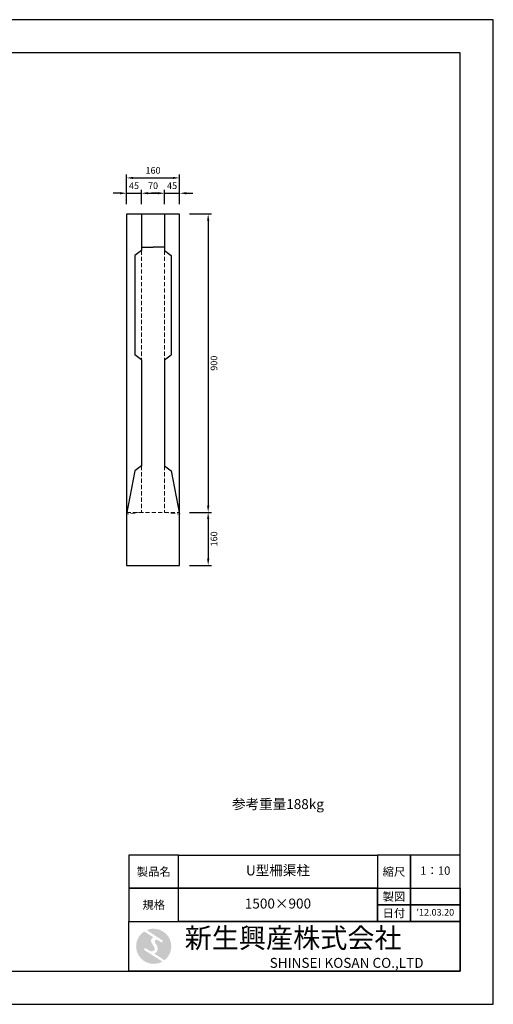
# Model space of a CAD drawing. Units: millimetres. Extents: x 83 to 4283, y 89 to 3059.
# Drawn here: x 2853 to 4283, y 89 to 3059 of the extents above; entities that cross this region are included whole.
import ezdxf

# ---------------------------------------------------------------- set-up
doc = ezdxf.new("R2010")
doc.units = ezdxf.units.MM
doc.linetypes.add('DASHED', pattern=[19.05, 12.7, -6.35])
doc.layers.get('DEFPOINTS').update_dxf_attribs({"color": 1})
for name, color, linetype in [('マーク', 160, 'Continuous'), ('図', 7, 'Continuous'), ('題', 7, 'Continuous')]:
    doc.layers.add(name, color=color, linetype=linetype)
doc.layers.add('寸法', color=7, linetype='Continuous', lineweight=15)
doc.layers.add('影', color=5, linetype='DASHED', lineweight=15)
doc.styles.get("Standard").update_dxf_attribs({"font": 'txt.shx', "bigfont": 'extfont2.shx'})
doc.dimstyles.new('ISO-25', dxfattribs={"dimtxt": 2.5, "dimasz": 2.5, "dimexe": 1.25, "dimexo": 0.625, "dimtad": 2, "dimtxsty": 'Standard', "dimcen": 2.5, "dimadec": 0, "dimazin": 0, "dimtfac": 1, "dimtmove": 0, "dimatfit": 3, "dimfxl": 0, "dimarcsym": 0})

# ---------------------------------------------------------------- blocks, each defined once
blk = doc.blocks.new('AI9-BLK2')
at = {"layer": 'マーク'}
h = blk.add_hatch(color=7, dxfattribs=at)
h.dxf.hatch_style = 2
edge = h.paths.add_edge_path()
edge.add_spline(control_points=[(-23.3, -10.6), (-23.3, -10.6), (22.8, -40), (22.8, -40), (16, -43.8), (8.3, -46), (0, -46), (-25.4, -46), (-46, -25.4), (-46, 0), (-46, 16.3), (-37.5, 30.7), (-24.7, 38.8), (-24.7, 38.8), (-0.5, 23.2), (-0.5, 23.2), (-0.5, 23.2), (-0.5, 23.1), (-0.5, 23.1), (-2.5, 22.3), (-4.4, 21.2), (-5.8, 19.4), (-7.5, 17.2), (-7.2, 14), (-6.4, 11.5), (-5.9, 9.9), (-5.1, 8.3), (-4.3, 6.9), (-3.5, 5.5), (-2.6, 4.2), (-1.7, 2.8), (-0.7, 1.4), (0.2, 0), (1, -1.4), (1.8, -2.9), (2.4, -4.5), (2.5, -6.2), (2.6, -7.8), (2.1, -9.5), (1.1, -10.7), (0.1, -12), (-1.4, -12.8), (-3, -13), (-4.7, -13.3), (-6.5, -13), (-8.1, -12.5), (-8.6, -12.4), (-9, -12.3), (-9.5, -12.1), (-9.5, -12.1), (-9.6, -12.3), (-9.6, -12.3), (-9.6, -12.3), (-20, -5.7), (-20, -5.7), (-20.5, -5.2), (-21.2, -4.8), (-22.1, -4.8), (-23.7, -4.8), (-25.1, -6.2), (-25.1, -7.8), (-25.1, -9.1), (-24.3, -10.1), (-23.3, -10.6)], knot_values=[0, 0, 0, 0, 1, 1, 1, 2, 2, 2, 3, 3, 3, 4, 4, 4, 5, 5, 5, 6, 6, 6, 7, 7, 7, 8, 8, 8, 9, 9, 9, 10, 10, 10, 11, 11, 11, 12, 12, 12, 13, 13, 13, 14, 14, 14, 15, 15, 15, 16, 16, 16, 17, 17, 17, 18, 18, 18, 19, 19, 19, 20, 20, 20, 21, 21, 21, 21], degree=3, periodic=0)
h = blk.add_hatch(color=7, dxfattribs=at)
h.dxf.hatch_style = 2
edge = h.paths.add_edge_path()
edge.add_spline(control_points=[(19.1, 10.6), (19.1, 10.6), (19.1, 10.7), (19.1, 10.7), (19.6, 10.3), (20.2, 10.2), (20.8, 10.2), (22.5, 10.2), (23.8, 11.5), (23.8, 13.1), (23.8, 14.2), (23.3, 15.1), (22.4, 15.7), (22.4, 15.7), (22.5, 15.7), (22.5, 15.7), (22.5, 15.7), (-18.1, 42.3), (-18.1, 42.3), (-12.6, 44.7), (-6.4, 46), (0, 46), (25.4, 46), (46, 25.4), (46, 0), (46, -14.7), (39.1, -27.8), (28.3, -36.3), (28.3, -36.3), (1.1, -19), (1.1, -19), (1.4, -18.9), (1.8, -18.7), (2.1, -18.6), (5.1, -17.3), (7.4, -15.2), (8.9, -12.3), (10.4, -9.4), (11, -6.3), (10.2, -3.1), (9.3, 0.5), (7.4, 4), (5.4, 7), (4.3, 8.5), (3.3, 10), (2.9, 11.9), (2.6, 13.8), (3.4, 16.3), (5.6, 16.9), (7.3, 17.4), (9.1, 16.8), (10.7, 16.1), (10.7, 16.1), (19.1, 10.6), (19.1, 10.6)], knot_values=[0, 0, 0, 0, 1, 1, 1, 2, 2, 2, 3, 3, 3, 4, 4, 4, 5, 5, 5, 6, 6, 6, 7, 7, 7, 8, 8, 8, 9, 9, 9, 10, 10, 10, 11, 11, 11, 12, 12, 12, 13, 13, 13, 14, 14, 14, 15, 15, 15, 16, 16, 16, 17, 17, 17, 18, 18, 18, 18], degree=3, periodic=0)
blk = doc.blocks.new('AI9-BLK1')
at = {"layer": 'マーク', "color": 7}
blk.add_blockref('AI9-BLK2', (0, 0), dxfattribs=at)
blk = doc.blocks.new('*D24')
at = {"layer": 'DEFPOINTS', "color": 0}
for p in [(3335.8, 2472.8), (3335.8, 1572.8), (3422.2, 1572.8)]:
    blk.add_point(p, dxfattribs=at)
at = {"layer": '寸法', "color": 0, "lineweight": -2}
for p, q in [((3365.8, 2472.8), (3432.2, 2472.8)), ((3422.2, 2452.8), (3422.2, 1592.8)), ((3365.8, 1572.8), (3432.2, 1572.8))]:
    blk.add_line(p, q, dxfattribs=at)
at = {"layer": '寸法', "color": 0}
for points in [[(3418.9, 2452.8), (3425.6, 2452.8), (3422.2, 2472.8)], [(3418.9, 1592.8), (3425.6, 1592.8), (3422.2, 1572.8)]]:
    blk.add_solid(points, dxfattribs=at)
at = {"layer": '寸法', "color": 0, "insert": (3442.2, 2022.8), "char_height": 20, "attachment_point": 5, "rotation": 90}
blk.add_mtext('900', dxfattribs=at)
blk = doc.blocks.new('*D25')
at = {"layer": 'DEFPOINTS', "color": 0}
for p in [(3336.4, 1572.8), (3335.8, 1412.8), (3422.2, 1412.8)]:
    blk.add_point(p, dxfattribs=at)
at = {"layer": '寸法', "color": 0, "lineweight": -2}
for p, q in [((3366.4, 1572.8), (3432.2, 1572.8)), ((3422.2, 1552.8), (3422.2, 1432.8)), ((3365.8, 1412.8), (3432.2, 1412.8))]:
    blk.add_line(p, q, dxfattribs=at)
at = {"layer": '寸法', "color": 0}
for points in [[(3418.9, 1552.8), (3425.6, 1552.8), (3422.2, 1572.8)], [(3418.9, 1432.8), (3425.6, 1432.8), (3422.2, 1412.8)]]:
    blk.add_solid(points, dxfattribs=at)
at = {"layer": '寸法', "color": 0, "insert": (3442.2, 1492.8), "char_height": 20, "attachment_point": 5, "rotation": 90}
blk.add_mtext('160', dxfattribs=at)
blk = doc.blocks.new('*D26')
at = {"layer": 'DEFPOINTS', "color": 0}
for p in [(3335.8, 2581.6), (3175.8, 2472.8), (3335.8, 2472.8)]:
    blk.add_point(p, dxfattribs=at)
at = {"layer": '寸法', "color": 0, "lineweight": -2}
for p, q in [((3175.8, 2502.8), (3175.8, 2591.6)), ((3335.8, 2502.8), (3335.8, 2591.6)), ((3195.8, 2581.6), (3315.8, 2581.6))]:
    blk.add_line(p, q, dxfattribs=at)
at = {"layer": '寸法', "color": 0}
for points in [[(3195.8, 2585), (3195.8, 2578.3), (3175.8, 2581.6)], [(3315.8, 2585), (3315.8, 2578.3), (3335.8, 2581.6)]]:
    blk.add_solid(points, dxfattribs=at)
at = {"layer": '寸法', "color": 0, "insert": (3255.8, 2601.6), "char_height": 20, "attachment_point": 5}
blk.add_mtext('160', dxfattribs=at)
blk = doc.blocks.new('*D29')
at = {"layer": 'DEFPOINTS', "color": 0}
for p in [(3290.8, 2535.5), (3220.8, 2472.8), (3290.8, 2472.8)]:
    blk.add_point(p, dxfattribs=at)
at = {"layer": '寸法', "color": 0, "lineweight": -2}
for p, q in [((3220.8, 2502.8), (3220.8, 2545.5)), ((3240.8, 2535.5), (3270.8, 2535.5)), ((3290.8, 2502.8), (3290.8, 2545.5))]:
    blk.add_line(p, q, dxfattribs=at)
at = {"layer": '寸法', "color": 0}
for points in [[(3240.8, 2538.8), (3240.8, 2532.1), (3220.8, 2535.5)], [(3270.8, 2538.8), (3270.8, 2532.1), (3290.8, 2535.5)]]:
    blk.add_solid(points, dxfattribs=at)
at = {"layer": '寸法', "color": 0, "insert": (3255.8, 2555.5), "char_height": 20, "attachment_point": 5}
blk.add_mtext('70', dxfattribs=at)
blk = doc.blocks.new('*D30')
at = {"layer": 'DEFPOINTS', "color": 0}
for p in [(3335.8, 2535.5), (3290.8, 2472.8), (3335.8, 2472.8)]:
    blk.add_point(p, dxfattribs=at)
at = {"layer": '寸法', "color": 0, "lineweight": -2}
for p, q in [((3270.8, 2535.5), (3250.8, 2535.5)), ((3290.8, 2502.8), (3290.8, 2545.5)), ((3290.8, 2535.5), (3335.8, 2535.5)), ((3335.8, 2502.8), (3335.8, 2545.5)), ((3355.8, 2535.5), (3375.8, 2535.5))]:
    blk.add_line(p, q, dxfattribs=at)
at = {"layer": '寸法', "color": 0}
for points in [[(3270.8, 2538.8), (3270.8, 2532.1), (3290.8, 2535.5)], [(3355.8, 2538.8), (3355.8, 2532.1), (3335.8, 2535.5)]]:
    blk.add_solid(points, dxfattribs=at)
at = {"layer": '寸法', "color": 0, "insert": (3313.3, 2555.5), "char_height": 20, "attachment_point": 5}
blk.add_mtext('45', dxfattribs=at)
blk = doc.blocks.new('*D31')
at = {"layer": 'DEFPOINTS', "color": 0}
for p in [(3220.8, 2535.5), (3175.8, 2472.8), (3220.8, 2472.8)]:
    blk.add_point(p, dxfattribs=at)
at = {"layer": '寸法', "color": 0, "lineweight": -2}
for p, q in [((3155.8, 2535.5), (3135.8, 2535.5)), ((3175.8, 2502.8), (3175.8, 2545.5)), ((3175.8, 2535.5), (3220.8, 2535.5)), ((3220.8, 2502.8), (3220.8, 2545.5)), ((3240.8, 2535.5), (3260.8, 2535.5))]:
    blk.add_line(p, q, dxfattribs=at)
at = {"layer": '寸法', "color": 0}
for points in [[(3155.8, 2538.8), (3155.8, 2532.1), (3175.8, 2535.5)], [(3240.8, 2538.8), (3240.8, 2532.1), (3220.8, 2535.5)]]:
    blk.add_solid(points, dxfattribs=at)
at = {"layer": '寸法', "color": 0, "insert": (3198.3, 2555.5), "char_height": 20, "attachment_point": 5}
blk.add_mtext('45', dxfattribs=at)

msp = doc.modelspace()

# ---------------------------------------------------------------- linework, layer by layer
at = {"layer": 'DEFPOINTS'}
msp.add_lwpolyline([(82.8, 88.909), (4282.8, 88.909), (4282.8, 3058.909), (82.8, 3058.909)], close=True, dxfattribs=at)
at = {"layer": '図'}
for p, q in [((3220.764, 2472.787), (3220.764, 2372.787)), ((3290.764, 2472.787), (3290.764, 2372.787)), ((3220.764, 2362.787), (3200.764, 2347.787)), ((3200.764, 2347.787), (3200.764, 2047.787)), ((3220.764, 2372.787), (3255.764, 2372.787)), ((3220.764, 2372.787), (3220.764, 2362.787)), ((3290.764, 2372.787), (3255.764, 2372.787)), ((3290.764, 2372.787), (3290.764, 2362.787)), ((3290.764, 2362.787), (3310.764, 2347.787)), ((3310.764, 2347.787), (3310.764, 2047.787)), ((3220.764, 2032.787), (3200.764, 2047.787)), ((3220.764, 2032.787), (3220.764, 1712.787)), ((3290.764, 2032.787), (3310.764, 2047.787)), ((3290.764, 2032.787), (3290.764, 1712.787)), ((3200.764, 1697.787), (3175.764, 1567.787)), ((3220.764, 1712.787), (3200.764, 1697.787)), ((3290.764, 1712.787), (3310.764, 1697.787)), ((3310.764, 1697.787), (3335.764, 1567.787))]:
    msp.add_line(p, q, dxfattribs=at)
msp.add_lwpolyline([(3175.764, 1412.787), (3335.764, 1412.787), (3335.764, 2472.787), (3175.764, 2472.787)], close=True, dxfattribs=at)
at = {"layer": '影'}
for p, q in [((3220.764, 2362.787), (3220.764, 2032.787)), ((3290.764, 2362.787), (3290.764, 2032.787)), ((3220.764, 1712.787), (3220.764, 1572.787)), ((3290.764, 1712.787), (3290.764, 1572.787)), ((3220.764, 1572.787), (3175.764, 1567.787)), ((3175.764, 1572.787), (3335.764, 1572.787)), ((3290.764, 1572.787), (3335.764, 1567.787))]:
    msp.add_line(p, q, dxfattribs=at)
at = {"layer": '題'}
for points in [[(282.8, 188.909), (4182.8, 188.909), (4182.8, 2958.909), (282.8, 2958.909)], [(3182.8, 438.909), (3332.8, 438.909), (3332.8, 538.909), (3182.8, 538.909)], [(3932.8, 438.909), (3332.8, 438.909), (3332.8, 538.909), (3932.8, 538.909)], [(3932.8, 438.909), (4032.8, 438.909), (4032.8, 538.909), (3932.8, 538.909)], [(4032.8, 438.909), (4182.8, 438.909), (4182.8, 538.909), (4032.8, 538.909)], [(3182.8, 338.909), (3332.8, 338.909), (3332.8, 438.909), (3182.8, 438.909)], [(3932.8, 338.909), (3332.8, 338.909), (3332.8, 438.909), (3932.8, 438.909)], [(4032.8, 388.909), (3932.8, 388.909), (3932.8, 438.909), (4032.8, 438.909)], [(4182.8, 388.909), (4032.8, 388.909), (4032.8, 438.909), (4182.8, 438.909)], [(4032.8, 338.909), (3932.8, 338.909), (3932.8, 388.909), (4032.8, 388.909)], [(4182.8, 338.909), (4032.8, 338.909), (4032.8, 388.909), (4182.8, 388.909)], [(4182.8, 188.909), (3182.8, 188.909), (3182.8, 338.909), (4182.8, 338.909)]]:
    msp.add_lwpolyline(points, close=True, dxfattribs=at)

# ---------------------------------------------------------------- block references
at = {"layer": '題', "color": 7, "xscale": 1.152000000001863, "yscale": 1.152000000000157, "zscale": 1.152}
msp.add_blockref('AI9-BLK1', (3257.8, 263.909), dxfattribs=at)

# ---------------------------------------------------------------- texts
at = {"layer": '題'}
for s, insert, char_height, width, attachment_point in [('参考重量188kg', (3632.8, 688.909), 30, 600, 5), ('{\\fHGSeikaishotaiPRO|b0|i0|c128|p66;製品名}', (3257.8, 488.909), 25, 150, 5), ('U型柵渠柱', (3632.8, 488.909), 30, 600, 5), ('{\\fHGSeikaishotaiPRO|b0|i0|c128|p66;縮尺}', (3982.8, 488.909), 25, 100, 5), ('1：10', (4107.8, 488.909), 25, 150, 5), ('{\\fHGSeikaishotaiPRO|b0|i0|c128|p66;製図}', (3982.8, 413.909), 25, 100, 5), ('{\\fHGSeikaishotaiPRO|b0|i0|c128|p66;規格}', (3257.8, 388.909), 25, 150, 5), ('1500×900', (3632.8, 388.909), 30, 600, 5), ('{\\fHGSeikaishotaiPRO|b0|i0|c128|p66;日付}', (3982.8, 363.909), 25, 100, 5), ("'12.03.20", (4107.8, 363.909), 20, 150, 5), ('{\\fHGMaruGothicMPRO|b0|i0|c128|p50; 新生興産株式会社}', (3332.8, 288.909), 60, 850, 4), ('{\\fCentury Gothic|b0|i0|c0|p34;\\H0.5x;                              SHINSEI KOSAN CO.,LTD}', (3332.8, 213.909), 60, 850, 4)]:
    msp.add_mtext(s, dxfattribs=dict(at, insert=insert, char_height=char_height, width=width, attachment_point=attachment_point))

# ---------------------------------------------------------------- dimensions: what is measured, and where the dimension line sits
at = {"layer": '寸法'}
for base, p1, p2, picture, middle in [((3335.764, 2581.633), (3175.764, 2472.787), (3335.764, 2472.787), '*D26', (3255.764, 2601.633)), ((3290.764, 2535.472), (3220.764, 2472.787), (3290.764, 2472.787), '*D29', (3255.764, 2555.472))]:
    dim = msp.add_linear_dim(base=base, p1=p1, p2=p2, dimstyle='ISO-25', override={"dimtxt": 20, "dimasz": 20, "dimexe": 10, "dimexo": 30, "dimgap": 10}, dxfattribs=at)
    dim.commit()
    dim.dimension.update_dxf_attribs({"geometry": picture, "text_midpoint": middle})
for base, p1, p2, picture, middle in [((3220.764, 2535.472), (3175.764, 2472.787), (3220.764, 2472.787), '*D31', (3198.264, 2535.472)), ((3335.764, 2535.472), (3290.764, 2472.787), (3335.764, 2472.787), '*D30', (3313.264, 2535.472))]:
    dim = msp.add_linear_dim(base=base, p1=p1, p2=p2, dimstyle='ISO-25', override={"dimtxt": 20, "dimasz": 20, "dimexe": 10, "dimexo": 30, "dimgap": 10}, dxfattribs=at)
    dim.commit()
    dim.dimension.update_dxf_attribs({"geometry": picture, "text_midpoint": middle, "dimtype": 160})
for base, p1, p2, picture, middle in [((3422.237, 1572.787), (3335.764, 2472.787), (3335.764, 1572.787), '*D24', (3442.237, 2022.787)), ((3422.237, 1412.787), (3336.389, 1572.787), (3335.764, 1412.787), '*D25', (3442.237, 1492.787))]:
    dim = msp.add_linear_dim(base=base, p1=p1, p2=p2, angle=90, dimstyle='ISO-25', override={"dimtxt": 20, "dimasz": 20, "dimexe": 10, "dimexo": 30, "dimgap": 10}, dxfattribs=at)
    dim.commit()
    dim.dimension.update_dxf_attribs({"geometry": picture, "text_midpoint": middle})

doc.saveas('drawing.dxf')
